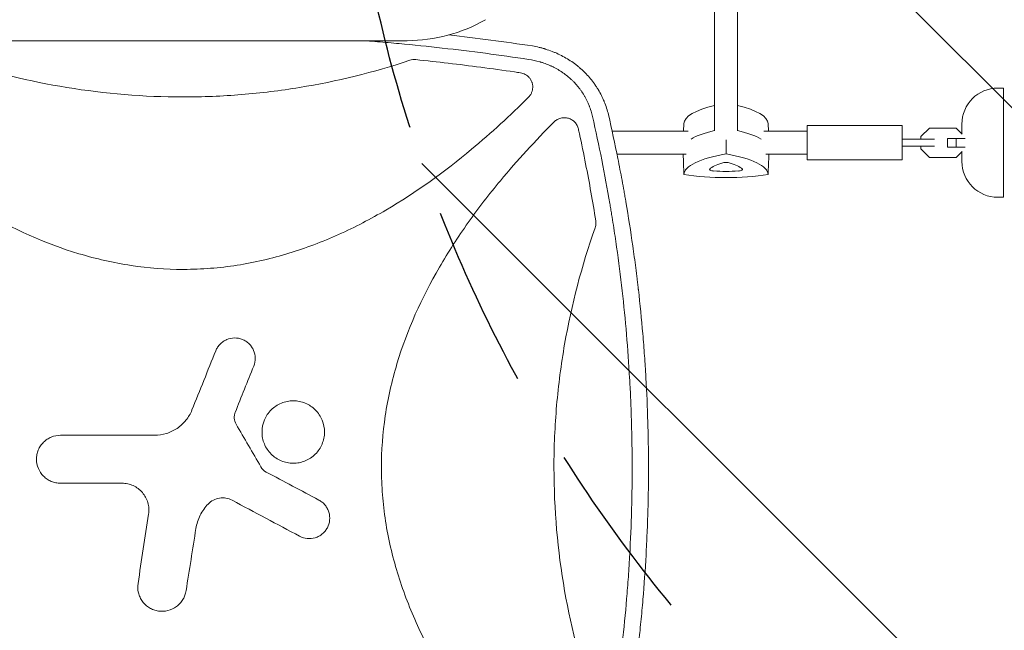
# Model space of a CAD drawing. Units: millimetres. Extents: x -6762 to 7620, y -8474 to 7315.
# Drawn here: x 3328 to 4013, y 428 to 853 of the extents above; entities that cross this region are included whole.
import ezdxf

# ---------------------------------------------------------------- set-up
doc = ezdxf.new("R2010")
doc.units = ezdxf.units.MM
doc.header["$LTSCALE"] = 20
doc.linetypes.add('HIDDEN', pattern=[9.525, 6.35, -3.175])
for name, color, linetype in [('2d', 230, 'Continuous'), ('EN-Free_Space', 10, 'HIDDEN'), ('EN-Free_Space_Hatch', 10, 'HIDDEN')]:
    doc.layers.add(name, color=color, linetype=linetype)

msp = doc.modelspace()

# ---------------------------------------------------------------- hatches: boundary and pattern name
at = {"layer": 'EN-Free_Space_Hatch'}
h = msp.add_hatch(dxfattribs=at)
h.set_pattern_fill('ANSI31', color=256, scale=100)
h.set_pattern_definition([(315, (3552.1, 5297.85), (224.5064, 224.5064), [])])
edge = h.paths.add_edge_path()
edge.add_line((5552.09, 5297.85), (5552.09, 1082))
edge.add_arc((4552.09, 1082), 1000, 180, 360, ccw=False)
edge.add_line((3552.09, 1082), (3552.09, 5297.85))
edge.add_arc((4552.09, 5297.85), 1000, 0, 180, ccw=False)
edge = h.paths.add_edge_path()
edge.add_arc((5247.81, -714.02), 500, 0, 360)
edge = h.paths.add_edge_path()
edge.add_line((408.24, 213.76), (1433.83, -1565.47))
edge.add_arc((567.81, -2065.47), 1000, -146.94239, 30, ccw=False)
edge.add_line((-270.32, -2610.95), (-1323.81, -786.24))
edge.add_arc((-457.79, -286.24), 1000, 30, 210, ccw=False)
edge = h.paths.add_edge_path()
edge.add_line((-4086.57, -6914.99), (-2252.77, -3738.75))
edge.add_line((-2252.77, -3738.75), (-3984.82, -2738.75))
edge.add_line((-3984.82, -2738.75), (-5818.62, -5914.99))
edge.add_arc((-4952.6, -6414.99), 1000, 150, 330)

# ---------------------------------------------------------------- linework, layer by layer
at = {"layer": '2d', "lineweight": 0}
for p, q in [((3811.04, 934.36), (3811.04, 775.17)), ((3827.04, 934.36), (3827.04, 775.18)), ((3597.26, 838), (3002.32, 838)), ((4008.09, 805), (4012.09, 805)), ((4012.09, 805), (4012.09, 729)), ((3671.56, 788.76), (3671.56, 788.75)), ((3656.68, 775), (3656.69, 775)), ((3728.49, 775), (3728.49, 775)), ((3739.85, 775), (3792.67, 775)), ((3789.77, 780.26), (3789.58, 775)), ((3845.43, 775), (3875.59, 775)), ((3848.33, 780.26), (3848.53, 775)), ((3875.59, 779), (3875.59, 755)), ((3941.59, 779), (3875.59, 779)), ((3941.59, 779), (3941.59, 755)), ((3960.56, 777.2), (3954.59, 771.22)), ((3979.11, 777.2), (3960.56, 777.2)), ((3983.27, 773.04), (3979.11, 777.2)), ((3983.09, 773.22), (3983.09, 780)), ((3941.59, 769.5), (3964.13, 769.5)), ((3954.59, 771.22), (3954.59, 769.5)), ((3985.26, 770), (3973.09, 770)), ((3973.09, 764), (3973.09, 770)), ((3979.06, 764), (3979.06, 770)), ((3941.59, 764.5), (3964.13, 764.5)), ((3954.59, 764.5), (3954.59, 762.78)), ((3954.59, 762.78), (3960.56, 756.8)), ((3985.26, 764), (3973.09, 764)), ((3979.11, 756.8), (3983.27, 760.96)), ((3983.09, 754), (3983.09, 760.78)), ((3637.97, 759), (3637.97, 759)), ((3720.09, 759), (3720.09, 759)), ((3731.85, 759), (3731.85, 759)), ((3743.22, 759), (3791.33, 759)), ((3846.78, 759), (3875.59, 759)), ((3941.59, 755), (3875.59, 755)), ((3960.56, 756.8), (3979.11, 756.8)), ((4008.09, 729), (4012.09, 729))]:
    msp.add_line(p, q, dxfattribs=at)
for centre, radius, start, end in [((3597.26, 947), 109, 270, 300), ((4008.09, 780), 25, 90, 180), ((4008.09, 754), 25, 180, 270)]:
    msp.add_arc(centre, radius, start, end, dxfattribs=at)
for centre, major_axis, start_param, end_param in [((3849.05, 780.09), (-59.29, 0), -0.874929, -0.010245), ((3789.05, 780.09), (59.29, 0), 0.010245, 0.875192), ((3849.05, 762.42), (-59.93, 0), -0.88386, -0.435529), ((3789.05, 762.42), (-59.93, 0), -2.706064, -2.257474), ((3811.44, 748.38), (-3.91, 0), -0.290741, 1.337939), ((3843.05, 745.72), (-36.91, 0), -0.756456, -0.290741), ((3819.05, 757.42), (36.91, 0), -1.803654, -1.337939), ((3819.05, 752.1), (-3.91, 0), -2.385136, -0.756456), ((3795.05, 745.72), (36.91, 0), 0.290741, 0.756456), ((3826.67, 748.38), (3.91, 0), -1.337939, 0.290741)]:
    msp.add_ellipse(centre, major_axis=major_axis, ratio=0.281504, start_param=start_param, end_param=end_param, dxfattribs=at)
at = {"layer": '2d', "lineweight": 0, "extrusion": (0, 0, -1)}
for centre, major_axis, start_param, end_param in [((3849.05, 762.42), (59.93, 0), -2.706064, -2.257732), ((3789.05, 762.42), (59.93, 0), -0.884118, -0.435529), ((3849.05, 744.75), (-59.29, 0), 0.006958, 1.04024), ((3789.05, 744.75), (59.29, 0), -1.04024, -0.006958), ((3819.05, 759.37), (-59.29, 0), -2.087437, -1.054155)]:
    msp.add_ellipse(centre, major_axis=major_axis, ratio=0.281504, start_param=start_param, end_param=end_param, dxfattribs=at)
at = {"layer": '2d', "lineweight": 0}
for points, knots in [([(3681.7, 824.98), (3661.74, 827.98), (3641.76, 830.61), (3611.74, 833.98), (3601.72, 835.01), (3586.69, 836.42), (3579.17, 837.09), (3571.22, 837.73), (3568.28, 837.97), (3567.85, 838)], [0, 0, 0, 0, 0.125, 0.125, 0.1875, 0.1875, 0.21875, 0.234375, 0.2370549, 0.2370549, 0.2370549, 0.2370549]), ([(3684.52, 834.29), (3686.1, 834.02), (3687.64, 833.7), (3689.92, 833.15), (3690.67, 832.95), (3691.79, 832.65), (3692.34, 832.49), (3692.98, 832.3), (3693.3, 832.2), (3693.46, 832.15), (3693.53, 832.13), (3693.58, 832.11), (3693.6, 832.11), (3695.15, 831.62), (3696.65, 831.1), (3698.85, 830.25), (3699.57, 829.96), (3700.64, 829.5), (3701.17, 829.27), (3701.79, 828.99), (3702.09, 828.85), (3702.25, 828.78), (3702.31, 828.75), (3702.35, 828.73), (3702.38, 828.72), (3705.34, 827.33), (3708.13, 825.77), (3712.07, 823.18), (3713.34, 822.28), (3715.18, 820.87), (3715.78, 820.39), (3716.67, 819.66), (3717.11, 819.29), (3717.62, 818.85), (3717.87, 818.63), (3717.98, 818.54), (3718.05, 818.47), (3718.08, 818.44), (3719.31, 817.36), (3720.45, 816.27), (3722.09, 814.57), (3722.62, 814), (3723.41, 813.13), (3723.79, 812.69), (3724.24, 812.17), (3724.43, 811.95), (3724.55, 811.8), (3724.61, 811.72), (3725.69, 810.43), (3726.66, 809.17), (3728.03, 807.24), (3728.69, 806.26), (3729.33, 805.26), (3729.75, 804.6), (3729.96, 804.26), (3730.97, 802.58), (3731.72, 801.2), (3732.78, 799.09), (3733.29, 798.02), (3733.85, 796.76), (3734.12, 796.13), (3734.23, 795.86), (3734.31, 795.67), (3734.34, 795.58), (3735.56, 792.61), (3736.53, 789.61), (3737.28, 786.53)], [0, 0, 0, 0, 0.0625, 0.0625, 0.09375, 0.09375, 0.109375, 0.117188, 0.121094, 0.123047, 0.124023, 0.124023, 0.125, 0.125, 0.1875, 0.1875, 0.21875, 0.21875, 0.234375, 0.242188, 0.246094, 0.248047, 0.249023, 0.249023, 0.25, 0.25, 0.375, 0.375, 0.4375, 0.4375, 0.46875, 0.46875, 0.484375, 0.492188, 0.496094, 0.498047, 0.498047, 0.5, 0.5, 0.5625, 0.5625, 0.59375, 0.59375, 0.609375, 0.617188, 0.621094, 0.621094, 0.625, 0.625, 0.6875, 0.6875, 0.71875, 0.734375, 0.734375, 0.75, 0.75, 0.8125, 0.8125, 0.84375, 0.859375, 0.867188, 0.871094, 0.871094, 0.875, 0.875, 1, 1, 1, 1]), ([(3283.93, 824.33), (3309.16, 815.95), (3334.73, 809.68), (3387.2, 801.08), (3414.12, 798.85), (3441.45, 798.84), (3441.5, 798.84), (3441.54, 798.84)], [0.0065091, 0.0065091, 0.0065091, 0.0065091, 0.25, 0.25, 0.5, 0.5, 0.5004316, 0.5004316, 0.5004316, 0.5004316]), ([(3441.54, 798.84), (3448.32, 798.84), (3455.11, 798.98), (3468.65, 799.53), (3475.43, 799.95), (3495.68, 801.6), (3509.09, 803.24), (3548.34, 809.67), (3573.93, 815.95), (3599.16, 824.33)], [0.5004316, 0.5004316, 0.5004316, 0.5004316, 0.5625, 0.5625, 0.625, 0.625, 0.75, 0.75, 0.9934911, 0.9934911, 0.9934911, 0.9934911]), ([(3603.33, 824.79), (3602.63, 824.86), (3601.92, 824.86), (3600.53, 824.71), (3599.83, 824.56), (3599.16, 824.33)], [0, 0, 0, 0, 0.002102867, 0.002102867, 0.004205733, 0.004205733, 0.004205733, 0.004205733]), ([(3603.33, 824.79), (3618.4, 823.25), (3633.43, 821.49), (3656.28, 818.48), (3664.13, 817.39), (3673.34, 816.03), (3674.72, 815.83), (3676.1, 815.62)], [0.0227006, 0.0227006, 0.0227006, 0.0227006, 0.5, 0.5, 0.75, 0.75, 0.794046, 0.794046, 0.794046, 0.794046]), ([(3726.22, 785.18), (3725.92, 786.49), (3725.4, 788.42), (3724.67, 790.62), (3724.28, 791.71), (3724.1, 792.17), (3723.98, 792.48), (3723.92, 792.63), (3723.37, 794.03), (3722.57, 795.84), (3721.51, 797.9), (3721.03, 798.77), (3720.7, 799.35), (3720.54, 799.63), (3719.69, 801.06), (3718.61, 802.73), (3717.23, 804.6), (3716.52, 805.51), (3716.2, 805.9), (3715.99, 806.16), (3715.88, 806.29), (3714.94, 807.43), (3713.61, 808.89), (3711.97, 810.51), (3711.24, 811.19), (3710.75, 811.63), (3710.51, 811.85), (3709.26, 812.94), (3707.73, 814.19), (3705.84, 815.54), (3704.87, 816.19), (3704.38, 816.51), (3704.17, 816.65), (3704.03, 816.74), (3703.96, 816.78), (3702.79, 817.53), (3701.09, 818.52), (3699.04, 819.58), (3697.99, 820.08), (3697.54, 820.29), (3697.24, 820.42), (3697.08, 820.49), (3695.73, 821.1), (3693.9, 821.84), (3691.7, 822.6), (3690.59, 822.95), (3690.03, 823.12), (3689.79, 823.19), (3689.62, 823.24), (3689.54, 823.26), (3686.94, 824.01), (3684.35, 824.58), (3681.7, 824.98)], [0, 0, 0, 0, 0.0625, 0.09375, 0.109375, 0.117188, 0.117188, 0.125, 0.125, 0.1875, 0.21875, 0.234375, 0.234375, 0.25, 0.25, 0.3125, 0.34375, 0.359375, 0.367188, 0.367188, 0.375, 0.375, 0.4375, 0.46875, 0.484375, 0.484375, 0.5, 0.5, 0.5625, 0.59375, 0.609375, 0.617188, 0.621094, 0.621094, 0.625, 0.625, 0.6875, 0.71875, 0.734375, 0.742188, 0.742188, 0.75, 0.75, 0.8125, 0.84375, 0.859375, 0.867188, 0.871094, 0.871094, 0.875, 0.875, 1, 1, 1, 1]), ([(3684.63, 805.73), (3684.63, 806.32), (3684.58, 806.91), (3684.42, 807.79), (3684.35, 808.09), (3684.19, 808.66), (3684.1, 808.94), (3683.79, 809.77), (3683.54, 810.3), (3683.09, 811.07), (3682.92, 811.32), (3682.58, 811.81), (3682.39, 812.04), (3681.82, 812.71), (3681.39, 813.12), (3680.47, 813.87), (3679.98, 814.2), (3678.94, 814.77), (3678.4, 815.01), (3677.27, 815.4), (3676.69, 815.54), (3676.1, 815.62)], [0.00782739, 0.00782739, 0.00782739, 0.00782739, 0.00960368, 0.00960368, 0.01049183, 0.01049183, 0.01137998, 0.01137998, 0.01315627, 0.01315627, 0.01404442, 0.01404442, 0.01493256, 0.01493256, 0.01670885, 0.01670885, 0.01848515, 0.01848515, 0.02026144, 0.02026144, 0.02203773, 0.02203773, 0.02203773, 0.02203773]), ([(3681.69, 798.65), (3682.16, 799.12), (3682.57, 799.63), (3683.12, 800.44), (3683.29, 800.72), (3683.6, 801.3), (3683.74, 801.6), (3684.12, 802.51), (3684.31, 803.13), (3684.5, 804.1), (3684.55, 804.42), (3684.61, 805.08), (3684.63, 805.41), (3684.63, 805.73)], [0, 0, 0, 0, 0.001956848, 0.001956848, 0.002935272, 0.002935272, 0.003913696, 0.003913696, 0.005870545, 0.005870545, 0.006848969, 0.006848969, 0.007827393, 0.007827393, 0.007827393, 0.007827393]), ([(3441.54, 678.84), (3429.41, 678.84), (3417.34, 679.76), (3399.22, 682.49), (3393.14, 683.63), (3381.01, 686.38), (3374.99, 687.97), (3345.41, 696.88), (3323.07, 707.06), (3296.35, 722.58), (3291.05, 725.84), (3280.65, 732.57), (3275.54, 736.04), (3260.46, 746.76), (3250.74, 754.29), (3227.45, 773.67), (3214.19, 785.89), (3201.4, 798.65)], [0.5007904, 0.5007904, 0.5007904, 0.5007904, 0.5625, 0.5625, 0.59375, 0.59375, 0.625, 0.625, 0.75, 0.75, 0.78125, 0.78125, 0.8125, 0.8125, 0.875, 0.875, 0.9665505, 0.9665505, 0.9665505, 0.9665505]), ([(3681.69, 798.65), (3668.96, 785.95), (3655.8, 773.82), (3623.38, 746.81), (3603.68, 732.52), (3577.24, 717.04), (3571.86, 714.06), (3560.89, 708.37), (3555.29, 705.65), (3538.31, 698.03), (3526.79, 693.65), (3503.26, 686.47), (3491.26, 683.67), (3472.86, 680.8), (3466.65, 680.07), (3454.31, 679.1), (3448.15, 678.86), (3441.86, 678.84), (3441.7, 678.84), (3441.54, 678.84)], [0.0334073, 0.0334073, 0.0334073, 0.0334073, 0.125, 0.125, 0.25, 0.25, 0.28125, 0.28125, 0.3125, 0.3125, 0.375, 0.375, 0.4375, 0.4375, 0.46875, 0.46875, 0.5, 0.5, 0.5007904, 0.5007904, 0.5007904, 0.5007904]), ([(3699.53, 300.52), (3686.52, 313.54), (3674.11, 327.01), (3646.94, 359.71), (3632.74, 379.36), (3617.35, 405.72), (3614.39, 411.09), (3608.74, 422.02), (3606.04, 427.6), (3598.46, 444.52), (3594.11, 456.01), (3586.97, 479.45), (3584.19, 491.41), (3581.34, 509.73), (3580.62, 515.92), (3579.65, 528.22), (3579.4, 534.35), (3579.36, 552.72), (3580.27, 564.9), (3582.99, 583.1), (3584.13, 589.16), (3586.85, 601.23), (3588.43, 607.24), (3597.27, 636.73), (3607.38, 659.01), (3622.79, 685.64), (3626.02, 690.92), (3632.71, 701.3), (3636.17, 706.4), (3646.83, 721.45), (3654.32, 731.15), (3673.92, 754.79), (3686.44, 768.38), (3699.53, 781.48)], [0.0309115, 0.0309115, 0.0309115, 0.0309115, 0.125, 0.125, 0.25, 0.25, 0.28125, 0.28125, 0.3125, 0.3125, 0.375, 0.375, 0.4375, 0.4375, 0.46875, 0.46875, 0.5, 0.5, 0.5625, 0.5625, 0.59375, 0.59375, 0.625, 0.625, 0.75, 0.75, 0.78125, 0.78125, 0.8125, 0.8125, 0.875, 0.875, 0.9691711, 0.9691711, 0.9691711, 0.9691711]), ([(3716.37, 776.57), (3716.18, 777.45), (3715.87, 778.28), (3715.25, 779.46), (3715.01, 779.85), (3714.49, 780.57), (3714.21, 780.92), (3713.61, 781.56), (3713.28, 781.87), (3712.59, 782.44), (3712.23, 782.69), (3711.47, 783.16), (3711.08, 783.37), (3710.27, 783.73), (3709.84, 783.88), (3708.56, 784.26), (3707.69, 784.39), (3706.34, 784.42), (3705.89, 784.4), (3705.01, 784.29), (3704.58, 784.21), (3703.71, 783.99), (3703.28, 783.85), (3702.45, 783.52), (3702.05, 783.33), (3701.28, 782.89), (3700.91, 782.64), (3700.19, 782.1), (3699.85, 781.8), (3699.53, 781.48)], [0, 0, 0, 0, 0.00266962, 0.00266962, 0.00400442, 0.00400442, 0.00533923, 0.00533923, 0.00667404, 0.00667404, 0.00800885, 0.00800885, 0.00934365, 0.00934365, 0.01067846, 0.01067846, 0.01334808, 0.01334808, 0.01468289, 0.01468289, 0.01601769, 0.01601769, 0.0173525, 0.0173525, 0.01868731, 0.01868731, 0.02002212, 0.02002212, 0.02135692, 0.02135692, 0.02135692, 0.02135692]), ([(3726.22, 296.82), (3728.51, 306.9), (3730.66, 316.99), (3733.68, 332.15), (3735.13, 339.74), (3736.73, 348.61), (3737.51, 353.04), (3737.89, 355.26), (3738.05, 356.21), (3738.16, 356.85), (3738.22, 357.16), (3740, 367.67), (3741.58, 377.86), (3743.75, 393.18), (3744.77, 400.85), (3745.87, 409.8), (3746.4, 414.27), (3746.62, 416.19), (3746.77, 417.47), (3746.84, 418.11), (3748.07, 429.01), (3749.08, 439.28), (3750.37, 454.7), (3750.96, 462.41), (3751.56, 471.41), (3751.83, 475.92), (3751.96, 478.17), (3752.02, 479.13), (3752.06, 479.77), (3752.07, 480.1), (3752.66, 490.65), (3753.09, 500.89), (3753.51, 516.25), (3753.66, 523.94), (3753.75, 532.9), (3753.77, 537.38), (3753.77, 539.62), (3753.77, 540.58), (3753.77, 541.23), (3753.77, 541.55), (3753.77, 552.07), (3753.61, 562.27), (3753.17, 577.57), (3752.9, 585.22), (3752.49, 594.14), (3752.25, 598.6), (3752.15, 600.51), (3752.08, 601.79), (3752.04, 602.43), (3751.43, 613.24), (3750.71, 623.4), (3748.98, 643.72), (3747.98, 653.87), (3745.68, 674.16), (3744.39, 684.29), (3742.24, 699.46), (3741.11, 707.05), (3739.71, 715.88), (3738.98, 720.3), (3738.66, 722.2), (3738.45, 723.46), (3738.34, 724.09), (3734.8, 744.94), (3730.79, 765.09), (3726.22, 785.18)], [0, 0, 0, 0, 0.0625, 0.0625, 0.09375, 0.109375, 0.117187, 0.121094, 0.123047, 0.123047, 0.125, 0.125, 0.1875, 0.1875, 0.21875, 0.234375, 0.242187, 0.246094, 0.246094, 0.25, 0.25, 0.3125, 0.3125, 0.34375, 0.359375, 0.367187, 0.371094, 0.373047, 0.373047, 0.375, 0.375, 0.4375, 0.4375, 0.46875, 0.484375, 0.492187, 0.496094, 0.498047, 0.498047, 0.5, 0.5, 0.5625, 0.5625, 0.59375, 0.609375, 0.617187, 0.621094, 0.621094, 0.625, 0.625, 0.6875, 0.6875, 0.75, 0.75, 0.8125, 0.8125, 0.84375, 0.859375, 0.867187, 0.871094, 0.871094, 0.875, 0.875, 1, 1, 1, 1]), ([(3737.28, 786.53), (3739.62, 776.32), (3741.79, 766.15), (3744.83, 750.95), (3745.8, 745.89), (3747.2, 738.32), (3747.89, 734.54), (3748.66, 730.14), (3749.05, 727.93), (3749.24, 726.83), (3749.33, 726.29), (3749.37, 726.05), (3749.4, 725.89), (3749.41, 725.82), (3751.17, 715.51), (3752.76, 705.31), (3754.93, 690.05), (3755.96, 682.43), (3757.07, 673.55), (3757.59, 669.12), (3757.85, 666.91), (3757.98, 665.8), (3758.03, 665.33), (3758.07, 665.01), (3758.09, 664.85), (3759.27, 654.45), (3760.29, 644.22), (3761.6, 628.9), (3762.2, 621.24), (3762.8, 612.32), (3763.08, 607.86), (3763.21, 605.63), (3763.28, 604.52), (3763.3, 604.04), (3763.32, 603.72), (3763.33, 603.57), (3763.93, 593.14), (3764.37, 582.88), (3764.82, 567.49), (3764.98, 559.8), (3765.09, 550.84), (3765.11, 546.35), (3765.12, 544.11), (3765.12, 543.15), (3765.12, 542.51), (3765.12, 542.19), (3765.13, 531.59), (3765, 521.29), (3764.57, 505.84), (3764.39, 500.69), (3763.96, 490.39), (3763.71, 485.23), (3762.85, 469.78), (3762.13, 459.46), (3760.82, 443.96), (3760.11, 436.2), (3759.18, 427.14), (3758.7, 422.61), (3758.45, 420.34), (3758.32, 419.21), (3758.26, 418.64), (3758.23, 418.4), (3758.21, 418.24), (3758.2, 418.16), (3757.04, 407.86), (3755.73, 397.62), (3753.55, 382.21), (3752.4, 374.5), (3750.96, 365.49), (3750.22, 360.98), (3749.84, 358.72), (3749.65, 357.59), (3749.55, 357.03), (3749.51, 356.79), (3749.49, 356.63), (3749.47, 356.54), (3746.02, 336.3), (3741.97, 315.95), (3737.28, 295.47)], [0, 0, 0, 0, 0.0625, 0.0625, 0.09375, 0.09375, 0.109375, 0.117188, 0.121094, 0.123047, 0.124023, 0.124512, 0.124512, 0.125, 0.125, 0.1875, 0.1875, 0.21875, 0.234375, 0.242188, 0.246094, 0.248047, 0.249023, 0.249023, 0.25, 0.25, 0.3125, 0.3125, 0.34375, 0.359375, 0.367188, 0.371094, 0.373047, 0.374023, 0.374023, 0.375, 0.375, 0.4375, 0.4375, 0.46875, 0.484375, 0.492188, 0.496094, 0.498047, 0.498047, 0.5, 0.5, 0.5625, 0.5625, 0.59375, 0.59375, 0.625, 0.625, 0.6875, 0.6875, 0.71875, 0.734375, 0.742188, 0.746094, 0.748047, 0.749023, 0.749512, 0.749512, 0.75, 0.75, 0.8125, 0.8125, 0.84375, 0.859375, 0.867188, 0.871094, 0.873047, 0.874023, 0.874512, 0.874512, 0.875, 0.875, 1, 1, 1, 1]), ([(3716.37, 776.57), (3716.61, 775.47), (3716.85, 774.37), (3718.6, 766.3), (3720.04, 759.32), (3724.01, 739.15), (3726.36, 725.93), (3728.47, 712.67)], [0.2106495, 0.2106495, 0.2106495, 0.2106495, 0.25, 0.25, 0.5, 0.5, 0.9701302, 0.9701302, 0.9701302, 0.9701302]), ([(3728.02, 707.76), (3718.62, 681.19), (3711.58, 654.21), (3704.35, 612.71), (3702.5, 598.5), (3700.63, 577.01), (3700.17, 569.83), (3699.54, 555.39), (3699.39, 548.14), (3699.39, 511.88), (3701.91, 483.3), (3711.59, 427.77), (3718.62, 400.8), (3728.02, 374.24)], [0.0072419, 0.0072419, 0.0072419, 0.0072419, 0.25, 0.25, 0.375, 0.375, 0.4375, 0.4375, 0.5, 0.5, 0.75, 0.75, 0.992758, 0.992758, 0.992758, 0.992758]), ([(3728.02, 707.76), (3728.21, 708.3), (3728.35, 708.85), (3728.54, 709.96), (3728.59, 710.53), (3728.59, 711.1)], [0, 0, 0, 0, 0.001692506, 0.001692506, 0.003385012, 0.003385012, 0.003385012, 0.003385012]), ([(3464.17, 622.19), (3464.52, 623.06), (3464.95, 623.89), (3465.96, 625.44), (3466.56, 626.18), (3467.86, 627.52), (3468.57, 628.11), (3470.11, 629.17), (3470.94, 629.62), (3473.51, 630.72), (3475.38, 631.11), (3479.09, 631.15), (3480.97, 630.8), (3483.56, 629.76), (3484.4, 629.33), (3485.96, 628.31), (3486.69, 627.73), (3488.02, 626.42), (3488.63, 625.7), (3489.68, 624.17), (3490.13, 623.35), (3491.24, 620.76), (3491.62, 618.91), (3491.67, 615.18), (3491.32, 613.32), (3490.62, 611.57)], [0, 0, 0, 0, 0.0625, 0.0625, 0.125, 0.125, 0.1875, 0.1875, 0.25, 0.25, 0.375, 0.375, 0.5, 0.5, 0.5625, 0.5625, 0.625, 0.625, 0.6875, 0.6875, 0.75, 0.75, 0.875, 0.875, 1, 1, 1, 1]), ([(3502.67, 550.34), (3501.66, 551.36), (3500.76, 552.46), (3499.19, 554.82), (3498.52, 556.1), (3497.43, 558.73), (3497.03, 560.09), (3496.48, 562.88), (3496.34, 564.32), (3496.36, 568.57), (3496.93, 571.43), (3499.11, 576.66), (3500.74, 579.08), (3503.76, 582.08), (3504.88, 582.99), (3507.24, 584.56), (3508.49, 585.23), (3511.13, 586.31), (3512.51, 586.73), (3515.29, 587.27), (3516.7, 587.41), (3519.57, 587.4), (3520.98, 587.26), (3523.76, 586.7), (3525.14, 586.28), (3527.77, 585.18), (3529.01, 584.51), (3531.37, 582.93), (3532.49, 582.01), (3533.49, 581)], [0, 0, 0, 0, 0.03125, 0.03125, 0.0625, 0.0625, 0.09375, 0.09375, 0.125, 0.125, 0.1875, 0.1875, 0.25, 0.25, 0.28125, 0.28125, 0.3125, 0.3125, 0.34375, 0.34375, 0.375, 0.375, 0.40625, 0.40625, 0.4375, 0.4375, 0.46875, 0.46875, 0.5, 0.5, 0.5, 0.5]), ([(3441.54, 571.73), (3442.21, 572.4), (3442.83, 573.1), (3445.16, 575.98), (3446.6, 578.42), (3447.65, 581.02)], [0.6649672, 0.6649672, 0.6649672, 0.6649672, 0.75, 0.75, 1, 1, 1, 1]), ([(3477.69, 579.36), (3477.43, 578.7), (3477.24, 578.02), (3477.03, 576.63), (3477, 575.91), (3477.15, 573.81), (3477.57, 572.42), (3478.29, 571.19)], [0, 0, 0, 0, 0.25, 0.25, 0.5, 0.5, 1, 1, 1, 1]), ([(3533.49, 581), (3534.49, 580), (3535.39, 578.9), (3536.97, 576.52), (3537.64, 575.25), (3539.26, 571.33), (3539.82, 568.46), (3539.81, 564.21), (3539.67, 562.77), (3539.11, 559.99), (3538.69, 558.63), (3537.6, 556), (3536.92, 554.73), (3535.34, 552.38), (3534.44, 551.28), (3532.41, 549.26), (3531.3, 548.36), (3528.94, 546.79), (3527.67, 546.12), (3525.04, 545.03), (3523.68, 544.62), (3520.9, 544.07), (3519.46, 543.93), (3516.62, 543.94), (3515.21, 544.08), (3512.41, 544.64), (3511.04, 545.06), (3507.12, 546.69), (3504.7, 548.31), (3502.67, 550.34)], [0.5, 0.5, 0.5, 0.5, 0.53125, 0.53125, 0.5625, 0.5625, 0.625, 0.625, 0.65625, 0.65625, 0.6875, 0.6875, 0.71875, 0.71875, 0.75, 0.75, 0.78125, 0.78125, 0.8125, 0.8125, 0.84375, 0.84375, 0.875, 0.875, 0.90625, 0.90625, 0.9375, 0.9375, 1, 1, 1, 1]), ([(3421.63, 563.43), (3424.43, 563.43), (3427.16, 563.84), (3431.15, 565.06), (3432.46, 565.57), (3434.96, 566.76), (3436.16, 567.45), (3438.46, 569), (3439.56, 569.87), (3440.91, 571.11), (3441.23, 571.42), (3441.54, 571.73)], [0, 0, 0, 0, 0.25, 0.25, 0.375, 0.375, 0.5, 0.5, 0.625, 0.625, 0.6649672, 0.6649672, 0.6649672, 0.6649672]), ([(3356.21, 530.06), (3355.1, 530.06), (3354.02, 530.17), (3351.89, 530.59), (3350.83, 530.91), (3348.81, 531.75), (3347.85, 532.26), (3346.04, 533.47), (3345.18, 534.18), (3342.87, 536.49), (3341.63, 538.35), (3339.96, 542.36), (3339.52, 544.56), (3339.52, 547.82), (3339.63, 548.93), (3340.05, 551.07), (3340.37, 552.11), (3341.2, 554.13), (3341.73, 555.1), (3342.93, 556.91), (3343.62, 557.76), (3345.18, 559.31), (3346.02, 560.01), (3347.83, 561.21), (3348.8, 561.74), (3351.83, 562.99), (3354, 563.43), (3356.21, 563.43)], [0, 0, 0, 0, 0.0625, 0.0625, 0.125, 0.125, 0.1875, 0.1875, 0.25, 0.25, 0.375, 0.375, 0.5, 0.5, 0.5625, 0.5625, 0.625, 0.625, 0.6875, 0.6875, 0.75, 0.75, 0.8125, 0.8125, 0.875, 0.875, 1, 1, 1, 1]), ([(3417.46, 508.55), (3417.66, 509.89), (3417.72, 511.23), (3417.55, 513.9), (3417.32, 515.24), (3416.21, 519.1), (3414.9, 521.53), (3412.29, 524.57), (3411.29, 525.5), (3409.15, 527.11), (3408, 527.8), (3405.56, 528.92), (3404.27, 529.35), (3401.66, 529.92), (3400.34, 530.06), (3398.98, 530.06)], [0, 0, 0, 0, 0.125, 0.125, 0.25, 0.25, 0.5, 0.5, 0.625, 0.625, 0.75, 0.75, 0.875, 0.875, 1, 1, 1, 1]), ([(3458.9, 515.56), (3456.64, 513.23), (3454.79, 510.61), (3452.62, 506.27), (3452, 504.76), (3451.02, 501.69), (3450.65, 500.12), (3450.39, 498.51)], [0, 0, 0, 0, 0.5, 0.5, 0.75, 0.75, 1, 1, 1, 1]), ([(3475.57, 518.19), (3474.23, 518.91), (3472.8, 519.39), (3469.81, 519.9), (3468.3, 519.91), (3463.81, 519.2), (3461.01, 517.75), (3458.9, 515.56)], [0, 0, 0, 0, 0.25, 0.25, 0.5, 0.5, 1, 1, 1, 1]), ([(3535.91, 518.34), (3536.74, 517.89), (3537.52, 517.38), (3538.96, 516.2), (3539.63, 515.53), (3540.81, 514.09), (3541.33, 513.32), (3542.21, 511.68), (3542.57, 510.8), (3543.39, 508.13), (3543.58, 506.23), (3543.22, 502.53), (3542.67, 500.7), (3541.36, 498.24), (3540.83, 497.45), (3539.65, 496.01), (3538.99, 495.35), (3537.55, 494.17), (3536.77, 493.64), (3535.13, 492.76), (3534.27, 492.4), (3531.58, 491.58), (3529.7, 491.39), (3525.98, 491.75), (3524.17, 492.29), (3522.51, 493.18)], [0, 0, 0, 0, 0.0625, 0.0625, 0.125, 0.125, 0.1875, 0.1875, 0.25, 0.25, 0.375, 0.375, 0.5, 0.5, 0.5625, 0.5625, 0.625, 0.625, 0.6875, 0.6875, 0.75, 0.75, 0.875, 0.875, 1, 1, 1, 1]), ([(3441.54, 449.51), (3441.46, 449.37), (3441.38, 449.23), (3440.72, 448.14), (3440.06, 447.26), (3438.57, 445.63), (3437.74, 444.88), (3435.07, 442.92), (3433.02, 441.96), (3428.74, 440.9), (3426.48, 440.8), (3423.2, 441.29), (3422.11, 441.57), (3420.04, 442.32), (3419.04, 442.8), (3417.15, 443.94), (3416.25, 444.61), (3414.62, 446.1), (3413.88, 446.92), (3412.56, 448.72), (3411.99, 449.67), (3411.06, 451.66), (3410.68, 452.72), (3409.89, 455.95), (3409.78, 458.18), (3410.12, 460.39)], [0.1158085, 0.1158085, 0.1158085, 0.1158085, 0.125, 0.125, 0.1875, 0.1875, 0.25, 0.25, 0.375, 0.375, 0.5, 0.5, 0.5625, 0.5625, 0.625, 0.625, 0.6875, 0.6875, 0.75, 0.75, 0.8125, 0.8125, 0.875, 0.875, 1, 1, 1, 1]), ([(3443.55, 455.3), (3443.38, 454.19), (3443.1, 453.12), (3442.41, 451.2), (3442.01, 450.34), (3441.54, 449.51)], [0, 0, 0, 0, 0.0625, 0.0625, 0.1158085, 0.1158085, 0.1158085, 0.1158085])]:
    msp.add_open_spline(points, degree=3, knots=knots, dxfattribs=at)
for points in [[(3626.36, 841.96), (3645.73, 839.76), (3665.12, 837.21), (3684.52, 834.29)], [(3819.05, 759.14), (3819.05, 762.42), (3819.05, 765.69), (3819.05, 768.97)], [(3789.77, 744.86), (3789.59, 749.57), (3789.42, 754.29), (3789.25, 759)], [(3848.34, 744.86), (3848.51, 749.57), (3848.68, 754.29), (3848.86, 759)], [(3728.59, 711.1), (3728.59, 711.62), (3728.55, 712.15), (3728.47, 712.67)], [(3447.65, 581.02), (3453.15, 594.75), (3458.66, 608.47), (3464.17, 622.19)], [(3490.62, 611.57), (3486.31, 600.84), (3482, 590.1), (3477.69, 579.36)], [(3478.29, 571.19), (3484.05, 561.26), (3489.82, 551.34), (3495.59, 541.41)], [(3356.21, 563.43), (3378.01, 563.43), (3399.81, 563.43), (3421.63, 563.43)], [(3495.59, 541.41), (3496.46, 539.91), (3497.74, 538.68), (3499.27, 537.86)], [(3499.27, 537.86), (3511.49, 531.35), (3523.7, 524.84), (3535.91, 518.34)], [(3398.98, 530.06), (3384.72, 530.06), (3370.46, 530.06), (3356.21, 530.06)], [(3522.51, 493.18), (3506.87, 501.52), (3491.22, 509.85), (3475.57, 518.19)], [(3410.12, 460.39), (3412.57, 476.44), (3415.01, 492.5), (3417.46, 508.55)], [(3450.39, 498.51), (3448.11, 484.11), (3445.83, 469.7), (3443.55, 455.3)]]:
    msp.add_open_spline(points, degree=3, dxfattribs=at)
at = {"layer": 'EN-Free_Space', "flags": 128}
msp.add_lwpolyline([(5552.09, 5297.85), (5552.09, 1082, -1), (3552.09, 1082), (3552.09, 5297.85, -1), (5552.09, 5297.85)], format="xyb", close=True, dxfattribs=at)

doc.saveas('drawing.dxf')
